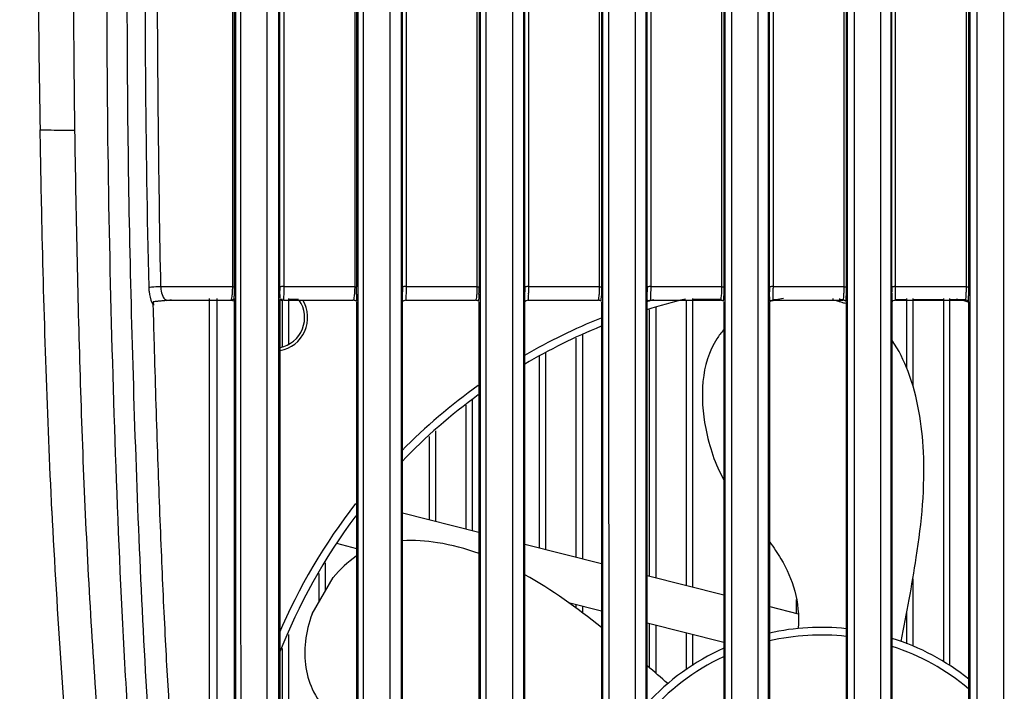
# Model space of a CAD drawing. Units: millimetres. Extents: x 23801 to 25830, y 2791 to 4356.
# Drawn here: x 24050 to 24115, y 3459 to 3503 of the extents above; entities that cross this region are included whole.
import ezdxf

# ---------------------------------------------------------------- set-up
doc = ezdxf.new("R2010")
doc.units = ezdxf.units.MM
doc.layers.add('粗实线', color=3, linetype='Continuous', lineweight=30)
doc.styles.get("Standard").update_dxf_attribs({"font": 'SimSun.ttf'})
doc.dimstyles.new('ISO-25', dxfattribs={"dimtxt": 15, "dimasz": 6, "dimexe": 0.5, "dimexo": 0, "dimgap": 2, "dimtad": 1, "dimdec": 1, "dimdsep": 46, "dimtxsty": 'Standard', "dimcen": 2.5, "dimadec": 0, "dimazin": 0, "dimtfac": 1, "dimtdec": 1, "dimtmove": 0, "dimatfit": 3, "dimfxl": 1, "dimarcsym": 0})

# ---------------------------------------------------------------- blocks, each defined once
blk = doc.blocks.new('*D8193')
at = {"layer": 'Defpoints', "color": 0, "transparency": 16777216}
for p in [(24344.943, 3928.426), (23948.656, 3464.121), (24344.943, 3462.953)]:
    blk.add_point(p, dxfattribs=at)
at = {"layer": '粗实线', "color": 0, "lineweight": -2, "transparency": 16777216}
for p, q in [((23948.656, 3464.121), (23948.656, 3928.926)), ((24344.943, 3462.953), (24344.943, 3928.926)), ((23954.656, 3928.426), (24338.943, 3928.426))]:
    blk.add_line(p, q, dxfattribs=at)
at = {"layer": '粗实线', "color": 0, "transparency": 16777216}
for points in [[(23954.656, 3929.426), (23954.656, 3927.426), (23948.656, 3928.426)], [(24338.943, 3929.426), (24338.943, 3927.426), (24344.943, 3928.426)]]:
    blk.add_solid(points, dxfattribs=at)
at = {"layer": '粗实线', "color": 0, "transparency": 16777216, "insert": (24146.8, 3939.926), "char_height": 15, "attachment_point": 5}
blk.add_mtext('396mm(15.59in)', dxfattribs=at)
blk = doc.blocks.new('*D8194')
at = {"layer": 'Defpoints', "color": 0, "transparency": 16777216}
for p in [(23823.33, 3899.484), (24065.385, 3899.484), (24025.796, 3201.425)]:
    blk.add_point(p, dxfattribs=at)
at = {"layer": '粗实线', "color": 0, "lineweight": -2, "transparency": 16777216}
for p, q in [((24065.385, 3899.484), (23822.83, 3899.484)), ((23823.33, 3207.425), (23823.33, 3893.484)), ((24025.796, 3201.425), (23822.83, 3201.425))]:
    blk.add_line(p, q, dxfattribs=at)
at = {"layer": '粗实线', "color": 0, "transparency": 16777216}
for points in [[(23822.33, 3893.484), (23824.33, 3893.484), (23823.33, 3899.484)], [(23822.33, 3207.425), (23824.33, 3207.425), (23823.33, 3201.425)]]:
    blk.add_solid(points, dxfattribs=at)
at = {"layer": '粗实线', "color": 0, "transparency": 16777216, "insert": (23811.83, 3550.454), "char_height": 15, "attachment_point": 5, "rotation": 90}
blk.add_mtext('698mm(27.48in)', dxfattribs=at)

msp = doc.modelspace()

# ---------------------------------------------------------------- linework, layer by layer
at = {"color": 7, "linetype": 'Continuous'}
for p, q in [((24083.727, 3485.195), (24083.727, 3518.4)), ((24064.475, 3518.224), (24064.475, 3485.176)), ((24064.579, 3485.176), (24064.579, 3518.224)), ((24096.57, 3485.172), (24096.57, 3485.791)), ((24096.989, 3485.172), (24096.989, 3485.73)), ((24099.382, 3485.643), (24099.382, 3485.172)), ((24064.579, 3484.407), (24064.579, 3485.176)), ((24064.916, 3484.407), (24064.916, 3485.176)), ((24067.38, 3484.846), (24067.38, 3485.176)), ((24067.38, 3484.43), (24067.38, 3484.846)), ((24067.741, 3485.197), (24072.349, 3485.196)), ((24072.577, 3484.303), (24072.577, 3485.175)), ((24072.931, 3484.244), (24072.931, 3485.175)), ((24075.381, 3485.174), (24075.381, 3484.303)), ((24075.734, 3485.195), (24080.341, 3485.195)), ((24080.574, 3484.874), (24080.574, 3485.174)), ((24080.574, 3484.305), (24080.574, 3484.874)), ((24080.95, 3484.815), (24080.95, 3485.174)), ((24080.95, 3484.244), (24080.95, 3484.815)), ((24083.382, 3485.173), (24083.382, 3484.306)), ((24083.727, 3485.195), (24088.333, 3485.194)), ((24088.572, 3485.173), (24088.572, 3485.308)), ((24088.572, 3484.307), (24088.572, 3485.173)), ((24088.97, 3484.243), (24088.97, 3485.173)), ((24091.382, 3485.172), (24091.382, 3484.307)), ((24091.719, 3485.194), (24096.325, 3485.194)), ((24096.57, 3484.308), (24096.57, 3485.172)), ((24096.99, 3484.243), (24096.989, 3485.172)), ((24099.382, 3485.172), (24099.382, 3484.308)), ((24099.712, 3485.194), (24104.318, 3485.193)), ((24104.569, 3484.308), (24104.569, 3485.171)), ((24105.007, 3484.242), (24105.007, 3485.171)), ((24107.382, 3485.17), (24107.382, 3484.308)), ((24107.703, 3484.947), (24107.705, 3485.193)), ((24107.705, 3485.193), (24112.311, 3485.193)), ((24112.568, 3484.308), (24112.568, 3485.17)), ((24113.027, 3484.241), (24113.027, 3485.17)), ((24059.184, 3484.205), (24059.189, 3483.986)), ((24060.078, 3484.294), (24060.343, 3484.353)), ((24060.078, 3484.294), (24060.132, 3484.3)), ((24060.13, 3484.3), (24061.29, 3484.3)), ((24062.828, 3484.425), (24062.828, 3434.029)), ((24063.328, 3484.425), (24063.328, 3431.684)), ((24064.472, 3484.407), (24064.467, 3484.426)), ((24064.476, 3484.367), (24064.467, 3484.426)), ((24064.472, 3484.407), (24064.472, 3484.3)), ((24064.579, 3484.3), (24064.579, 3484.407)), ((24064.579, 3484.138), (24064.579, 3484.3)), ((24064.916, 3484.3), (24064.916, 3484.407)), ((24064.916, 3484.081), (24064.916, 3484.3)), ((24067.38, 3484.246), (24067.38, 3484.43)), ((24067.472, 3484.246), (24067.472, 3484.36)), ((24067.628, 3484.359), (24067.522, 3484.359)), ((24067.628, 3481.254), (24067.628, 3484.299)), ((24067.695, 3484.303), (24072.245, 3484.303)), ((24068.028, 3484.425), (24068.028, 3481.432)), ((24068.671, 3484.358), (24068.028, 3484.359)), ((24068.028, 3484.303), (24068.706, 3484.303)), ((24072.472, 3484.199), (24072.472, 3416.278)), ((24072.577, 3484.199), (24072.577, 3484.303)), ((24075.381, 3484.303), (24075.381, 3415.534)), ((24075.476, 3484.215), (24075.472, 3484.199)), ((24075.472, 3415.534), (24075.472, 3484.199)), ((24075.694, 3484.304), (24080.246, 3484.305)), ((24080.472, 3484.199), (24080.472, 3413.32)), ((24080.574, 3484.199), (24080.574, 3484.305)), ((24083.382, 3484.306), (24083.382, 3484.199)), ((24083.382, 3484.199), (24083.382, 3482.908)), ((24083.476, 3484.216), (24083.472, 3484.199)), ((24083.472, 3412.824), (24083.472, 3484.199)), ((24083.694, 3484.306), (24088.246, 3484.307)), ((24088.472, 3484.199), (24088.472, 3411.224)), ((24088.571, 3411.32), (24088.572, 3484.199)), ((24088.572, 3484.199), (24088.572, 3484.307)), ((24091.382, 3484.307), (24091.382, 3483.352)), ((24091.476, 3484.216), (24091.472, 3484.199)), ((24091.472, 3410.988), (24091.472, 3484.199)), ((24091.694, 3484.307), (24096.247, 3484.308)), ((24094.028, 3465.673), (24094.028, 3484.308)), ((24094.428, 3484.425), (24094.428, 3465.571)), ((24096.246, 3484.343), (24094.428, 3484.343)), ((24096.472, 3484.199), (24096.472, 3409.89)), ((24096.57, 3409.995), (24096.57, 3484.308)), ((24099.382, 3484.308), (24099.381, 3409.776)), ((24099.476, 3484.216), (24099.472, 3484.199)), ((24099.472, 3409.776), (24099.472, 3484.199)), ((24100.028, 3484.342), (24099.694, 3484.342)), ((24099.694, 3484.308), (24104.248, 3484.308)), ((24103.628, 3484.308), (24103.628, 3484.425)), ((24104.247, 3484.341), (24104.027, 3484.341)), ((24104.028, 3484.425), (24104.028, 3484.188)), ((24104.472, 3484.198), (24104.472, 3409.12)), ((24104.57, 3409.121), (24104.569, 3484.308)), ((24107.382, 3484.308), (24107.382, 3484.116)), ((24107.476, 3484.216), (24107.472, 3484.197)), ((24107.472, 3408.973), (24107.472, 3484.197)), ((24108.427, 3484.34), (24107.694, 3484.34)), ((24108.428, 3479.835), (24108.428, 3484.425)), ((24110.828, 3484.339), (24108.827, 3484.339)), ((24108.828, 3484.425), (24108.828, 3478.688)), ((24110.828, 3484.425), (24110.828, 3460.685)), ((24111.525, 3484.339), (24111.227, 3484.339)), ((24111.228, 3484.425), (24111.228, 3460.445)), ((24112.247, 3484.338), (24111.525, 3484.339)), ((24112.472, 3484.197), (24112.462, 3484.241)), ((24112.472, 3484.197), (24112.472, 3408.41)), ((24112.568, 3484.197), (24112.568, 3484.308)), ((24112.568, 3483.282), (24112.568, 3484.197)), ((24113.027, 3483.22), (24113.027, 3484.241)), ((24091.628, 3466.287), (24091.628, 3483.679)), ((24092.028, 3483.821), (24092.028, 3466.185)), ((24107.382, 3484.116), (24107.381, 3408.974)), ((24083.382, 3482.908), (24083.381, 3412.824)), ((24091.382, 3483.352), (24091.381, 3410.988)), ((24112.569, 3408.526), (24112.568, 3483.282)), ((24086.828, 3467.514), (24086.828, 3481.833)), ((24087.228, 3482.04), (24087.228, 3467.412)), ((24084.428, 3468.128), (24084.428, 3480.651)), ((24084.828, 3480.877), (24084.828, 3468.025)), ((24080.028, 3477.809), (24080.028, 3469.252)), ((24079.628, 3469.355), (24079.628, 3477.453)), ((24077.228, 3469.968), (24077.228, 3475.39)), ((24077.628, 3475.764), (24077.628, 3469.866)), ((24075.472, 3470.417), (24080.472, 3469.139)), ((24071.157, 3468.424), (24072.472, 3468.088)), ((24083.472, 3468.372), (24088.472, 3467.094)), ((24070.428, 3467.154), (24070.428, 3465.306)), ((24069.56, 3463.804), (24070.936, 3466.187)), ((24070.028, 3464.613), (24070.028, 3466.452)), ((24091.472, 3466.327), (24096.472, 3465.048)), ((24108.828, 3466.106), (24108.828, 3461.707)), ((24086.33, 3464.545), (24088.472, 3463.997)), ((24086.828, 3464.183), (24086.828, 3464.417)), ((24087.228, 3464.315), (24087.228, 3463.887)), ((24099.472, 3464.281), (24101.339, 3463.804)), ((24101.228, 3463.832), (24101.228, 3464.743)), ((24108.428, 3461.851), (24108.428, 3463.915)), ((24091.472, 3463.23), (24096.472, 3461.952)), ((24091.628, 3460.279), (24091.628, 3463.19)), ((24092.028, 3463.088), (24092.028, 3459.934)), ((24068.028, 3462.466), (24068.028, 3432.346)), ((24094.028, 3460.168), (24094.028, 3462.577)), ((24094.428, 3462.474), (24094.428, 3460.439)), ((24067.628, 3433.2), (24067.628, 3461.545))]:
    msp.add_line(p, q, dxfattribs=at)
for points in [[(24061.29, 3484.3), (24063.444, 3484.301), (24064.244, 3484.301)], [(24064.266, 3484.3), (24064.364, 3484.289), (24064.472, 3484.275)], [(24107.694, 3484.308), (24108.917, 3484.308), (24112.248, 3484.309)]]:
    msp.add_lwpolyline(points, dxfattribs=at)
for centre, radius, start, end in [((24108.284, 3485.177), 40.819, 180.00076, 180.33525), ((24051.269, 3485.274), 16.472, 358.20515, 358.91671), ((24046.467, 3485.369), 21.274, 358.90302, 359.53544), ((24035.634, 3485.169), 36.841, 359.2612, 0.00947), ((24114.413, 3485.168), 38.948, 179.9908, 180.4618), ((24057.366, 3485.264), 18.368, 358.3163, 359.00115), ((24051.07, 3485.381), 24.665, 358.98589, 359.56888), ((24043.104, 3485.167), 37.372, 359.27451, 0.0097), ((24122.946, 3485.167), 39.481, 179.99124, 180.45375), ((24060.579, 3485.285), 23.147, 358.62237, 359.16199), ((24052.707, 3485.406), 31.02, 359.1499, 359.60947), ((24131.462, 3485.167), 39.996, 179.99177, 180.44694), ((24060.023, 3485.317), 31.695, 358.9382, 359.33036), ((24049.129, 3485.451), 42.591, 359.32196, 359.65512), ((24139.852, 3485.166), 40.386, 179.99214, 180.44176), ((24052.068, 3485.376), 47.644, 359.22447, 359.4844), ((24035.619, 3485.53), 64.094, 359.47905, 359.69967), ((24148.155, 3485.165), 40.689, 179.9924, 180.43763), ((24013.758, 3485.546), 93.947, 359.50294, 359.63437), ((24060.131, 3484.543), 0.243, 255.4983, 269.92092), ((24047.65, 3484.887), 16.823, 358.42928, 358.93318), ((24067.078, 3483.175), 2, 281.44605, 34.70898), ((24067.078, 3483.175), 2.2, 280.44604, 31.19538), ((24075.122, 3484.51), 5.346, 357.14966, 357.66406), ((24071.984, 3484.637), 8.486, 357.66893, 358.23117), ((24083.095, 3484.508), 5.372, 357.17497, 357.69414), ((24079.282, 3484.659), 9.189, 357.71119, 358.40811), ((24070.346, 3484.903), 18.128, 358.42355, 359.02948), ((24102.828, 3447.425), 38, 103.4866, 107.41947), ((24102.828, 3447.425), 38.5, 106.49307, 107.12951), ((24091.054, 3484.508), 5.414, 357.19658, 357.72685), ((24087.184, 3484.659), 9.287, 357.74172, 358.42457), ((24078.169, 3484.902), 18.305, 358.44116, 359.04206), ((24101.648, 3476.843), 7.686, 103.26825, 106.43699), ((24101.705, 3476.601), 7.935, 99.62208, 103.26698), ((24101.9, 3477.068), 7.458, 71.95808, 76.99549), ((24099.03, 3484.507), 5.438, 357.21002, 357.75104), ((24095.118, 3484.658), 9.353, 357.76401, 358.43559), ((24086.051, 3484.9), 18.423, 358.45321, 359.05091), ((24102.828, 3447.425), 38, 75.33032, 76.51949), ((24107.012, 3484.506), 5.457, 357.22119, 357.77335), ((24103.06, 3484.658), 9.412, 357.78442, 358.44529), ((24093.947, 3484.899), 18.527, 358.46392, 359.05886), ((24101.994, 3477.368), 7.143, 70.14005, 71.93545), ((24102.828, 3447.425), 38.5, 111.92739, 120.21909), ((24102.828, 3447.425), 38, 112.22373, 120.64438), ((24102.828, 3447.425), 38.5, 125.59246, 135.36642), ((24102.828, 3447.425), 38, 126.12814, 136.09779), ((24102.828, 3447.425), 38.5, 142.19429, 156.99181), ((24102.828, 3447.425), 38, 143.13519, 158.73018), ((24102.828, 3447.425), 15.5, 83.89146, 102.54548), ((24102.828, 3447.425), 15, 83.6739, 102.96866), ((24102.828, 3447.425), 15, 49.98671, 71.92057), ((24102.828, 3447.425), 15.5, 51.44165, 72.51812), ((24102.828, 3447.425), 15.5, 114.23208, 137.28953), ((24102.828, 3447.425), 15, 115.17224, 139.27316)]:
    msp.add_arc(centre, radius, start, end, dxfattribs=at)
for points, knots in [([(24053.691, 3612.425), (24053.691, 3604.778), (24053.702, 3588.907), (24053.795, 3561.368), (24053.916, 3535.447), (24053.921, 3512.317), (24053.972, 3500.856), (24054.039, 3495.425)], [0, 0, 0, 0, 0.196083, 0.406936, 0.706132, 0.860717, 1, 1, 1, 1]), ([(24051.635, 3539.916), (24051.589, 3532.294), (24051.548, 3517.471), (24051.661, 3502.649), (24051.783, 3495.45)], [0, 0, 0, 0, 0.514259, 1, 1, 1, 1]), ([(24067.464, 3485.176), (24067.464, 3487.938), (24067.464, 3498.995), (24067.464, 3510.052), (24067.465, 3518.348)], [0, 0, 0, 0, 0.249733, 1, 1, 1, 1]), ([(24067.741, 3485.197), (24067.741, 3487.958), (24067.741, 3499.013), (24067.742, 3510.069), (24067.743, 3518.363)], [0, 0, 0, 0, 0.249733, 1, 1, 1, 1]), ([(24072.353, 3518.376), (24072.352, 3515.608), (24072.349, 3504.548), (24072.349, 3493.488), (24072.349, 3485.196)], [0, 0, 0, 0, 0.25024, 1, 1, 1, 1]), ([(24072.478, 3518.359), (24072.477, 3515.591), (24072.475, 3504.53), (24072.476, 3493.468), (24072.476, 3485.175)], [0, 0, 0, 0, 0.25024, 1, 1, 1, 1]), ([(24075.465, 3485.174), (24075.465, 3487.937), (24075.465, 3499.001), (24075.465, 3510.065), (24075.464, 3518.366)], [0, 0, 0, 0, 0.249747, 1, 1, 1, 1]), ([(24075.734, 3485.195), (24075.735, 3487.958), (24075.735, 3499.021), (24075.735, 3510.083), (24075.735, 3518.383)], [0, 0, 0, 0, 0.249748, 1, 1, 1, 1]), ([(24080.344, 3518.393), (24080.344, 3515.624), (24080.341, 3504.558), (24080.341, 3493.492), (24080.341, 3485.195)], [0, 0, 0, 0, 0.250221, 1, 1, 1, 1]), ([(24080.478, 3518.376), (24080.477, 3515.607), (24080.476, 3504.539), (24080.476, 3493.472), (24080.476, 3485.174)], [0, 0, 0, 0, 0.250221, 1, 1, 1, 1]), ([(24083.465, 3485.173), (24083.465, 3487.938), (24083.465, 3499.008), (24083.465, 3510.078), (24083.464, 3518.383)], [0, 0, 0, 0, 0.249764, 1, 1, 1, 1]), ([(24088.332, 3518.409), (24088.333, 3515.639), (24088.333, 3504.568), (24088.333, 3493.496), (24088.333, 3485.194)], [0, 0, 0, 0, 0.250201, 1, 1, 1, 1]), ([(24088.474, 3518.391), (24088.475, 3515.621), (24088.476, 3504.548), (24088.476, 3493.475), (24088.476, 3485.173)], [0, 0, 0, 0, 0.250202, 1, 1, 1, 1]), ([(24091.465, 3485.172), (24091.465, 3487.939), (24091.465, 3499.014), (24091.466, 3510.089), (24091.467, 3518.398)], [0, 0, 0, 0, 0.249783, 1, 1, 1, 1]), ([(24091.719, 3485.194), (24091.719, 3487.96), (24091.719, 3499.034), (24091.719, 3510.108), (24091.721, 3518.416)], [0, 0, 0, 0, 0.249783, 1, 1, 1, 1]), ([(24096.324, 3518.424), (24096.325, 3515.652), (24096.325, 3504.576), (24096.325, 3493.5), (24096.325, 3485.194)], [0, 0, 0, 0, 0.250179, 1, 1, 1, 1]), ([(24096.474, 3518.405), (24096.475, 3515.634), (24096.476, 3504.556), (24096.476, 3493.478), (24096.476, 3485.172)], [0, 0, 0, 0, 0.250179, 1, 1, 1, 1]), ([(24099.466, 3485.172), (24099.466, 3487.939), (24099.466, 3499.018), (24099.466, 3510.097), (24099.467, 3518.408)], [0, 0, 0, 0, 0.249801, 1, 1, 1, 1]), ([(24099.712, 3485.194), (24099.712, 3487.961), (24099.712, 3499.039), (24099.712, 3510.117), (24099.714, 3518.427)], [0, 0, 0, 0, 0.249801, 1, 1, 1, 1]), ([(24104.318, 3518.434), (24104.318, 3515.662), (24104.319, 3504.582), (24104.318, 3493.502), (24104.318, 3485.193)], [0, 0, 0, 0, 0.25016, 1, 1, 1, 1]), ([(24104.475, 3518.415), (24104.475, 3515.643), (24104.476, 3504.561), (24104.476, 3493.48), (24104.476, 3485.171)], [0, 0, 0, 0, 0.25016, 1, 1, 1, 1]), ([(24107.466, 3485.17), (24107.466, 3487.939), (24107.466, 3499.022), (24107.466, 3510.105), (24107.467, 3518.419)], [0, 0, 0, 0, 0.249815, 1, 1, 1, 1]), ([(24107.705, 3485.193), (24107.705, 3487.961), (24107.705, 3499.043), (24107.705, 3510.125), (24107.707, 3518.439)], [0, 0, 0, 0, 0.249815, 1, 1, 1, 1]), ([(24112.31, 3518.443), (24112.31, 3515.67), (24112.311, 3504.587), (24112.311, 3493.504), (24112.311, 3485.193)], [0, 0, 0, 0, 0.250143, 1, 1, 1, 1]), ([(24112.475, 3518.423), (24112.475, 3515.65), (24112.476, 3504.566), (24112.476, 3493.482), (24112.476, 3485.17)], [0, 0, 0, 0, 0.250143, 1, 1, 1, 1]), ([(24064.356, 3518.224), (24064.356, 3515.469), (24064.355, 3504.46), (24064.355, 3493.45), (24064.354, 3485.197)], [0, 0, 0, 0, 0.250259, 1, 1, 1, 1]), ([(24064.916, 3485.176), (24064.916, 3487.924), (24064.914, 3498.925), (24064.913, 3509.927), (24064.912, 3518.181)], [0, 0, 0, 0, 0.249733, 1, 1, 1, 1]), ([(24066.649, 3422.281), (24066.628, 3438.236), (24066.621, 3470.202), (24066.619, 3502.168), (24066.617, 3518.178)], [0, 0, 0, 0, 0.499153, 1, 1, 1, 1]), ([(24067.38, 3485.176), (24067.38, 3487.927), (24067.38, 3498.942), (24067.38, 3509.957), (24067.381, 3518.221)], [0, 0, 0, 0, 0.249736, 1, 1, 1, 1]), ([(24072.577, 3485.175), (24072.577, 3487.925), (24072.577, 3498.939), (24072.577, 3509.953), (24072.579, 3518.216)], [0, 0, 0, 0, 0.249748, 1, 1, 1, 1]), ([(24072.931, 3485.175), (24072.931, 3487.921), (24072.93, 3498.92), (24072.929, 3509.919), (24072.929, 3518.171)], [0, 0, 0, 0, 0.249749, 1, 1, 1, 1]), ([(24074.635, 3518.169), (24074.64, 3501.011), (24074.64, 3466.774), (24074.645, 3432.536), (24074.671, 3415.457)], [0, 0, 0, 0, 0.501137, 1, 1, 1, 1]), ([(24075.38, 3518.215), (24075.38, 3515.459), (24075.381, 3504.445), (24075.381, 3493.431), (24075.381, 3485.174)], [0, 0, 0, 0, 0.250231, 1, 1, 1, 1]), ([(24080.574, 3485.174), (24080.574, 3487.924), (24080.574, 3498.936), (24080.575, 3509.948), (24080.576, 3518.21)], [0, 0, 0, 0, 0.249764, 1, 1, 1, 1]), ([(24080.95, 3485.174), (24080.95, 3487.92), (24080.949, 3498.916), (24080.948, 3509.913), (24080.948, 3518.163)], [0, 0, 0, 0, 0.249765, 1, 1, 1, 1]), ([(24082.659, 3518.161), (24082.661, 3509.34), (24082.665, 3474.198), (24082.658, 3439.056), (24082.687, 3412.735)], [0, 0, 0, 0, 0.251015, 1, 1, 1, 1]), ([(24083.381, 3518.209), (24083.381, 3515.453), (24083.382, 3504.442), (24083.382, 3493.43), (24083.382, 3485.173)], [0, 0, 0, 0, 0.250211, 1, 1, 1, 1]), ([(24088.572, 3485.308), (24088.572, 3488.047), (24088.572, 3499.012), (24088.572, 3509.978), (24088.571, 3518.204)], [0, 0, 0, 0, 0.249782, 1, 1, 1, 1]), ([(24088.97, 3485.173), (24088.97, 3487.919), (24088.97, 3498.913), (24088.969, 3509.907), (24088.966, 3518.155)], [0, 0, 0, 0, 0.249781, 1, 1, 1, 1]), ([(24090.685, 3518.153), (24090.685, 3509.173), (24090.687, 3473.419), (24090.68, 3437.665), (24090.704, 3410.89)], [0, 0, 0, 0, 0.251151, 1, 1, 1, 1]), ([(24091.384, 3518.203), (24091.383, 3515.448), (24091.382, 3504.438), (24091.382, 3493.428), (24091.382, 3485.172)], [0, 0, 0, 0, 0.250189, 1, 1, 1, 1]), ([(24096.57, 3485.791), (24096.57, 3488.49), (24096.57, 3499.293), (24096.57, 3510.096), (24096.569, 3518.201)], [0, 0, 0, 0, 0.249805, 1, 1, 1, 1]), ([(24096.989, 3485.73), (24096.989, 3488.43), (24096.989, 3499.236), (24096.988, 3510.043), (24096.986, 3518.149)], [0, 0, 0, 0, 0.249805, 1, 1, 1, 1]), ([(24098.705, 3518.149), (24098.705, 3509.064), (24098.707, 3472.904), (24098.702, 3436.745), (24098.721, 3409.671)], [0, 0, 0, 0, 0.251259, 1, 1, 1, 1]), ([(24099.384, 3518.2), (24099.384, 3515.485), (24099.382, 3504.633), (24099.382, 3493.78), (24099.382, 3485.643)], [0, 0, 0, 0, 0.250164, 1, 1, 1, 1]), ([(24104.569, 3485.171), (24104.569, 3487.921), (24104.569, 3498.93), (24104.569, 3509.939), (24104.568, 3518.197)], [0, 0, 0, 0, 0.249815, 1, 1, 1, 1]), ([(24105.007, 3485.171), (24105.007, 3487.916), (24105.007, 3498.908), (24105.006, 3509.899), (24105.004, 3518.145)], [0, 0, 0, 0, 0.249815, 1, 1, 1, 1]), ([(24106.725, 3518.144), (24106.724, 3508.988), (24106.726, 3472.561), (24106.723, 3436.134), (24106.738, 3408.863)], [0, 0, 0, 0, 0.251351, 1, 1, 1, 1]), ([(24107.384, 3518.197), (24107.384, 3515.443), (24107.382, 3504.434), (24107.382, 3493.425), (24107.382, 3485.17)], [0, 0, 0, 0, 0.25015, 1, 1, 1, 1]), ([(24112.568, 3485.17), (24112.568, 3487.92), (24112.568, 3498.929), (24112.567, 3509.937), (24112.566, 3518.195)], [0, 0, 0, 0, 0.249827, 1, 1, 1, 1]), ([(24113.027, 3485.17), (24113.027, 3487.916), (24113.026, 3498.906), (24113.025, 3509.897), (24113.023, 3518.142)], [0, 0, 0, 0, 0.249828, 1, 1, 1, 1]), ([(24114.746, 3518.141), (24114.746, 3508.936), (24114.747, 3472.325), (24114.746, 3435.714), (24114.756, 3408.309)], [0, 0, 0, 0, 0.251423, 1, 1, 1, 1]), ([(24075.011, 3412.147), (24073.966, 3412.549), (24071.889, 3413.399), (24069.422, 3414.776), (24067.66, 3416.196), (24066.092, 3417.853), (24064.513, 3420.256), (24063.102, 3423.395), (24061.991, 3426.654), (24061.05, 3429.965), (24060.02, 3434.435), (24059.096, 3440.091), (24058.341, 3446.915), (24057.752, 3453.747), (24057.166, 3462.86), (24056.698, 3474.262), (24056.3, 3487.951), (24056.131, 3501.653), (24056.168, 3510.791), (24056.138, 3515.361)], [0, 0, 0, 0, 0.030672, 0.061432, 0.076913, 0.092473, 0.12372, 0.155094, 0.186506, 0.217922, 0.249327, 0.31207, 0.374729, 0.437313, 0.499829, 0.62478, 0.749783, 0.874845, 1, 1, 1, 1]), ([(24062.34, 3430.272), (24061.457, 3433.73), (24060.546, 3439.019), (24059.754, 3446.104), (24059.105, 3453.194), (24058.533, 3462.067), (24058.087, 3472.723), (24057.751, 3483.384), (24057.527, 3494.051), (24057.471, 3504.726), (24057.485, 3511.844), (24057.462, 3515.404)], [0, 0, 0, 0, 0.125333, 0.187925, 0.250459, 0.375369, 0.500194, 0.625062, 0.749984, 0.874947, 1, 1, 1, 1]), ([(24058.644, 3513.086), (24058.655, 3508.428), (24058.621, 3499.116), (24058.776, 3489.805), (24058.887, 3485.152)], [0, 0, 0, 0, 0.50015, 1, 1, 1, 1]), ([(24059.421, 3513.111), (24059.422, 3510.579), (24059.431, 3501.274), (24059.52, 3491.969), (24059.659, 3485.198)], [0, 0, 0, 0, 0.272089, 1, 1, 1, 1]), ([(24051.77, 3495.45), (24051.806, 3493.312), (24051.968, 3485.009), (24052.239, 3476.707), (24052.541, 3470.547)], [0, 0, 0, 0, 0.257428, 1, 1, 1, 1]), ([(24051.784, 3495.433), (24052.025, 3495.432), (24052.778, 3495.43), (24053.531, 3495.426), (24054.042, 3495.425)], [0, 0, 0, 0, 0.32079, 1, 1, 1, 1]), ([(24054.042, 3495.425), (24054.125, 3490.063), (24054.287, 3482.022), (24054.672, 3471.306), (24055.089, 3463.274), (24055.64, 3455.246), (24056.516, 3444.539), (24057.522, 3436.517), (24058.607, 3431.248)], [0, 0, 0, 0, 0.249768, 0.374611, 0.499468, 0.624388, 0.749427, 1, 1, 1, 1]), ([(24058.887, 3485.152), (24059, 3485.176), (24059.265, 3485.194), (24059.529, 3485.201), (24059.678, 3485.197)], [0, 0, 0, 0, 0.435785, 1, 1, 1, 1]), ([(24058.887, 3485.152), (24058.89, 3485.058), (24058.912, 3484.716), (24058.99, 3484.372), (24059.098, 3484.147)], [0, 0, 0, 0, 0.273143, 1, 1, 1, 1]), ([(24059.678, 3485.197), (24059.679, 3485.138), (24059.691, 3484.923), (24059.739, 3484.706), (24059.809, 3484.565)], [0, 0, 0, 0, 0.273477, 1, 1, 1, 1]), ([(24059.678, 3485.197), (24060.064, 3485.197), (24061.623, 3485.196), (24063.182, 3485.196), (24064.354, 3485.197)], [0, 0, 0, 0, 0.247792, 1, 1, 1, 1]), ([(24064.354, 3485.197), (24064.353, 3485.073), (24064.347, 3484.858), (24064.324, 3484.564), (24064.297, 3484.413), (24064.268, 3484.301), (24064.244, 3484.301)], [0, 0, 0, 0, 0.406044, 0.723612, 0.922176, 1, 1, 1, 1]), ([(24064.354, 3485.197), (24064.383, 3485.195), (24064.415, 3485.187), (24064.473, 3485.188), (24064.475, 3485.176)], [0, 0, 0, 0, 0.704615, 1, 1, 1, 1]), ([(24064.475, 3485.176), (24064.475, 3485.122), (24064.475, 3484.921), (24064.473, 3484.72), (24064.47, 3484.574)], [0, 0, 0, 0, 0.271442, 1, 1, 1, 1]), ([(24067.741, 3485.197), (24067.709, 3485.198), (24067.649, 3485.199), (24067.561, 3485.198), (24067.509, 3485.188), (24067.467, 3485.185), (24067.464, 3485.176)], [0, 0, 0, 0, 0.339157, 0.664638, 0.900984, 1, 1, 1, 1]), ([(24067.472, 3484.43), (24067.471, 3484.468), (24067.468, 3484.637), (24067.466, 3484.806), (24067.465, 3484.938)], [0, 0, 0, 0, 0.222855, 1, 1, 1, 1]), ([(24072.349, 3485.196), (24072.348, 3485.08), (24072.342, 3484.873), (24072.325, 3484.597), (24072.294, 3484.424), (24072.277, 3484.323), (24072.254, 3484.306)], [0, 0, 0, 0, 0.385289, 0.696483, 0.903915, 1, 1, 1, 1]), ([(24072.349, 3485.196), (24072.379, 3485.194), (24072.413, 3485.186), (24072.473, 3485.187), (24072.476, 3485.175)], [0, 0, 0, 0, 0.703845, 1, 1, 1, 1]), ([(24075.734, 3485.195), (24075.703, 3485.197), (24075.644, 3485.197), (24075.558, 3485.195), (24075.507, 3485.185), (24075.467, 3485.183), (24075.465, 3485.174)], [0, 0, 0, 0, 0.342593, 0.667344, 0.901694, 1, 1, 1, 1]), ([(24075.48, 3484.231), (24075.478, 3484.268), (24075.47, 3484.476), (24075.467, 3484.683), (24075.466, 3484.854)], [0, 0, 0, 0, 0.179535, 1, 1, 1, 1]), ([(24080.341, 3485.195), (24080.34, 3485.081), (24080.334, 3484.875), (24080.32, 3484.601), (24080.29, 3484.428), (24080.276, 3484.326), (24080.254, 3484.309)], [0, 0, 0, 0, 0.382617, 0.694297, 0.903691, 1, 1, 1, 1]), ([(24080.341, 3485.195), (24080.373, 3485.194), (24080.409, 3485.185), (24080.473, 3485.187), (24080.476, 3485.174)], [0, 0, 0, 0, 0.702759, 1, 1, 1, 1]), ([(24083.727, 3485.195), (24083.696, 3485.196), (24083.638, 3485.196), (24083.555, 3485.194), (24083.506, 3485.185), (24083.467, 3485.182), (24083.465, 3485.173)], [0, 0, 0, 0, 0.346441, 0.670336, 0.902456, 1, 1, 1, 1]), ([(24083.48, 3484.232), (24083.478, 3484.27), (24083.47, 3484.477), (24083.468, 3484.685), (24083.466, 3484.855)], [0, 0, 0, 0, 0.180097, 1, 1, 1, 1]), ([(24088.333, 3485.194), (24088.332, 3485.081), (24088.327, 3484.875), (24088.315, 3484.6), (24088.286, 3484.429), (24088.275, 3484.326), (24088.253, 3484.309)], [0, 0, 0, 0, 0.382723, 0.695927, 0.906265, 1, 1, 1, 1]), ([(24088.333, 3485.194), (24088.367, 3485.193), (24088.404, 3485.184), (24088.473, 3485.187), (24088.476, 3485.173)], [0, 0, 0, 0, 0.701696, 1, 1, 1, 1]), ([(24088.476, 3485.173), (24088.476, 3485.121), (24088.476, 3484.929), (24088.474, 3484.736), (24088.472, 3484.595)], [0, 0, 0, 0, 0.268661, 1, 1, 1, 1]), ([(24091.719, 3485.194), (24091.689, 3485.195), (24091.632, 3485.195), (24091.552, 3485.193), (24091.504, 3485.184), (24091.467, 3485.18), (24091.465, 3485.172)], [0, 0, 0, 0, 0.350251, 0.673309, 0.903244, 1, 1, 1, 1]), ([(24091.48, 3484.233), (24091.478, 3484.27), (24091.47, 3484.478), (24091.468, 3484.685), (24091.467, 3484.855)], [0, 0, 0, 0, 0.180713, 1, 1, 1, 1]), ([(24096.325, 3485.194), (24096.325, 3485.081), (24096.319, 3484.877), (24096.31, 3484.603), (24096.281, 3484.431), (24096.274, 3484.328), (24096.253, 3484.31)], [0, 0, 0, 0, 0.380526, 0.694023, 0.906012, 1, 1, 1, 1]), ([(24096.325, 3485.194), (24096.361, 3485.193), (24096.411, 3485.191), (24096.456, 3485.182), (24096.475, 3485.177), (24096.476, 3485.172)], [0, 0, 0, 0, 0.697866, 0.90775, 1, 1, 1, 1]), ([(24096.476, 3485.172), (24096.476, 3485.121), (24096.476, 3484.929), (24096.474, 3484.736), (24096.472, 3484.596)], [0, 0, 0, 0, 0.268297, 1, 1, 1, 1]), ([(24099.712, 3485.194), (24099.682, 3485.195), (24099.627, 3485.195), (24099.549, 3485.192), (24099.503, 3485.183), (24099.467, 3485.18), (24099.466, 3485.172)], [0, 0, 0, 0, 0.353522, 0.675854, 0.903921, 1, 1, 1, 1]), ([(24099.48, 3484.234), (24099.478, 3484.272), (24099.471, 3484.479), (24099.468, 3484.686), (24099.467, 3484.855)], [0, 0, 0, 0, 0.181235, 1, 1, 1, 1]), ([(24104.318, 3485.193), (24104.318, 3485.081), (24104.313, 3484.878), (24104.305, 3484.605), (24104.278, 3484.432), (24104.273, 3484.329), (24104.253, 3484.31)], [0, 0, 0, 0, 0.378989, 0.692718, 0.905916, 1, 1, 1, 1]), ([(24104.318, 3485.193), (24104.356, 3485.192), (24104.408, 3485.191), (24104.455, 3485.181), (24104.475, 3485.176), (24104.476, 3485.171)], [0, 0, 0, 0, 0.696831, 0.907767, 1, 1, 1, 1]), ([(24104.476, 3485.171), (24104.476, 3485.12), (24104.476, 3484.928), (24104.474, 3484.736), (24104.472, 3484.595)], [0, 0, 0, 0, 0.268041, 1, 1, 1, 1]), ([(24107.705, 3485.193), (24107.676, 3485.194), (24107.622, 3485.193), (24107.546, 3485.19), (24107.502, 3485.182), (24107.468, 3485.178), (24107.466, 3485.17)], [0, 0, 0, 0, 0.356526, 0.678157, 0.904497, 1, 1, 1, 1]), ([(24107.48, 3484.234), (24107.479, 3484.272), (24107.471, 3484.478), (24107.468, 3484.685), (24107.467, 3484.854)], [0, 0, 0, 0, 0.18166, 1, 1, 1, 1]), ([(24112.311, 3485.193), (24112.31, 3485.082), (24112.306, 3484.88), (24112.299, 3484.61), (24112.275, 3484.434), (24112.272, 3484.333), (24112.253, 3484.311)], [0, 0, 0, 0, 0.375381, 0.688263, 0.903293, 1, 1, 1, 1]), ([(24112.311, 3485.193), (24112.35, 3485.192), (24112.404, 3485.19), (24112.454, 3485.18), (24112.475, 3485.175), (24112.476, 3485.17)], [0, 0, 0, 0, 0.695564, 0.907705, 1, 1, 1, 1]), ([(24112.476, 3485.17), (24112.476, 3485.119), (24112.476, 3484.927), (24112.474, 3484.735), (24112.472, 3484.595)], [0, 0, 0, 0, 0.267817, 1, 1, 1, 1]), ([(24059.51, 3484.237), (24059.481, 3484.234), (24059.372, 3484.222), (24059.263, 3484.209), (24059.184, 3484.196)], [0, 0, 0, 0, 0.2727, 1, 1, 1, 1]), ([(24060.078, 3484.294), (24060.062, 3484.291), (24059.979, 3484.279), (24059.896, 3484.272), (24059.829, 3484.267)], [0, 0, 0, 0, 0.198688, 1, 1, 1, 1]), ([(24059.878, 3484.45), (24059.892, 3484.432), (24059.943, 3484.371), (24060.014, 3484.322), (24060.07, 3484.308)], [0, 0, 0, 0, 0.282004, 1, 1, 1, 1]), ([(24064.472, 3484.3), (24064.472, 3479.755), (24064.472, 3461.595), (24064.473, 3443.435), (24064.486, 3429.82)], [0, 0, 0, 0, 0.250269, 1, 1, 1, 1]), ([(24067.381, 3422.347), (24067.381, 3427.504), (24067.38, 3448.136), (24067.38, 3468.769), (24067.38, 3484.246)], [0, 0, 0, 0, 0.249904, 1, 1, 1, 1]), ([(24067.473, 3422.348), (24067.473, 3427.505), (24067.471, 3448.138), (24067.472, 3468.77), (24067.472, 3484.246)], [0, 0, 0, 0, 0.249929, 1, 1, 1, 1]), ([(24067.474, 3484.397), (24067.473, 3484.38), (24067.521, 3484.314), (24067.602, 3484.289), (24067.657, 3484.299)], [0, 0, 0, 0, 0.231286, 1, 1, 1, 1]), ([(24067.695, 3484.303), (24067.705, 3484.303), (24067.704, 3484.363), (24067.721, 3484.431), (24067.725, 3484.584), (24067.731, 3484.693), (24067.733, 3484.758)], [0, 0, 0, 0, 0.068104, 0.260401, 0.574459, 1, 1, 1, 1]), ([(24072.461, 3484.244), (24072.458, 3484.254), (24072.424, 3484.266), (24072.353, 3484.288), (24072.282, 3484.3), (24072.233, 3484.309)], [0, 0, 0, 0, 0.134291, 0.374459, 1, 1, 1, 1]), ([(24072.254, 3484.306), (24072.252, 3484.305), (24072.25, 3484.304), (24072.246, 3484.303), (24072.245, 3484.303)], [0, 0, 0, 0, 0.528685, 1, 1, 1, 1]), ([(24072.466, 3484.375), (24072.465, 3484.362), (24072.464, 3484.319), (24072.462, 3484.275), (24072.461, 3484.244)], [0, 0, 0, 0, 0.279123, 1, 1, 1, 1]), ([(24072.473, 3484.694), (24072.472, 3484.664), (24072.47, 3484.557), (24072.468, 3484.451), (24072.466, 3484.375)], [0, 0, 0, 0, 0.280282, 1, 1, 1, 1]), ([(24072.574, 3416.278), (24072.575, 3421.931), (24072.577, 3444.571), (24072.577, 3467.212), (24072.577, 3484.199)], [0, 0, 0, 0, 0.24967, 1, 1, 1, 1]), ([(24072.959, 3416.203), (24072.952, 3421.866), (24072.933, 3444.546), (24072.932, 3467.226), (24072.931, 3484.244)], [0, 0, 0, 0, 0.249676, 1, 1, 1, 1]), ([(24075.69, 3484.31), (24075.644, 3484.298), (24075.579, 3484.281), (24075.512, 3484.255), (24075.483, 3484.24), (24075.48, 3484.231)], [0, 0, 0, 0, 0.630267, 0.866319, 1, 1, 1, 1]), ([(24075.694, 3484.304), (24075.704, 3484.304), (24075.701, 3484.36), (24075.717, 3484.422), (24075.719, 3484.564), (24075.724, 3484.665), (24075.726, 3484.725)], [0, 0, 0, 0, 0.067639, 0.260394, 0.574742, 1, 1, 1, 1]), ([(24080.461, 3484.244), (24080.458, 3484.254), (24080.425, 3484.267), (24080.354, 3484.289), (24080.283, 3484.302), (24080.235, 3484.312)], [0, 0, 0, 0, 0.134806, 0.374613, 1, 1, 1, 1]), ([(24080.254, 3484.309), (24080.252, 3484.308), (24080.25, 3484.306), (24080.247, 3484.305), (24080.246, 3484.305)], [0, 0, 0, 0, 0.532407, 1, 1, 1, 1]), ([(24080.473, 3484.694), (24080.472, 3484.664), (24080.471, 3484.558), (24080.468, 3484.452), (24080.466, 3484.375)], [0, 0, 0, 0, 0.279874, 1, 1, 1, 1]), ([(24080.573, 3413.32), (24080.573, 3419.21), (24080.575, 3442.837), (24080.574, 3466.463), (24080.574, 3484.199)], [0, 0, 0, 0, 0.249317, 1, 1, 1, 1]), ([(24080.974, 3413.233), (24080.968, 3419.135), (24080.952, 3442.805), (24080.951, 3466.475), (24080.95, 3484.244)], [0, 0, 0, 0, 0.249322, 1, 1, 1, 1]), ([(24083.691, 3484.313), (24083.645, 3484.3), (24083.579, 3484.283), (24083.512, 3484.257), (24083.483, 3484.242), (24083.48, 3484.232)], [0, 0, 0, 0, 0.629543, 0.865655, 1, 1, 1, 1]), ([(24083.694, 3484.306), (24083.704, 3484.306), (24083.697, 3484.364), (24083.714, 3484.425), (24083.713, 3484.568), (24083.718, 3484.668), (24083.72, 3484.728)], [0, 0, 0, 0, 0.067138, 0.261001, 0.576124, 1, 1, 1, 1]), ([(24088.461, 3484.243), (24088.459, 3484.254), (24088.425, 3484.267), (24088.355, 3484.29), (24088.285, 3484.303), (24088.236, 3484.313)], [0, 0, 0, 0, 0.13518, 0.374613, 1, 1, 1, 1]), ([(24088.253, 3484.309), (24088.252, 3484.308), (24088.25, 3484.307), (24088.247, 3484.307), (24088.246, 3484.307)], [0, 0, 0, 0, 0.528577, 1, 1, 1, 1]), ([(24088.99, 3411.224), (24088.985, 3417.284), (24088.97, 3441.624), (24088.971, 3465.964), (24088.97, 3484.243)], [0, 0, 0, 0, 0.248986, 1, 1, 1, 1]), ([(24091.692, 3484.314), (24091.645, 3484.301), (24091.579, 3484.284), (24091.512, 3484.258), (24091.483, 3484.243), (24091.48, 3484.233)], [0, 0, 0, 0, 0.629012, 0.86523, 1, 1, 1, 1]), ([(24091.694, 3484.307), (24091.697, 3484.307), (24091.697, 3484.321), (24091.701, 3484.338), (24091.702, 3484.375), (24091.706, 3484.445), (24091.71, 3484.566), (24091.712, 3484.67), (24091.713, 3484.73)], [0, 0, 0, 0, 0.017539, 0.0671, 0.148784, 0.261901, 0.577551, 1, 1, 1, 1]), ([(24096.462, 3484.243), (24096.459, 3484.254), (24096.426, 3484.267), (24096.356, 3484.29), (24096.286, 3484.304), (24096.237, 3484.315)], [0, 0, 0, 0, 0.135375, 0.374456, 1, 1, 1, 1]), ([(24096.253, 3484.31), (24096.252, 3484.31), (24096.25, 3484.308), (24096.248, 3484.308), (24096.247, 3484.308)], [0, 0, 0, 0, 0.53403, 1, 1, 1, 1]), ([(24097.006, 3409.891), (24097.002, 3416.054), (24096.989, 3440.838), (24096.99, 3465.622), (24096.99, 3484.243)], [0, 0, 0, 0, 0.248689, 1, 1, 1, 1]), ([(24099.693, 3484.315), (24099.646, 3484.303), (24099.58, 3484.286), (24099.513, 3484.259), (24099.483, 3484.244), (24099.48, 3484.234)], [0, 0, 0, 0, 0.628603, 0.864942, 1, 1, 1, 1]), ([(24099.694, 3484.308), (24099.697, 3484.308), (24099.695, 3484.323), (24099.699, 3484.339), (24099.699, 3484.376), (24099.703, 3484.447), (24099.705, 3484.568), (24099.707, 3484.672), (24099.707, 3484.731)], [0, 0, 0, 0, 0.017062, 0.066755, 0.148803, 0.262361, 0.578517, 1, 1, 1, 1]), ([(24104.462, 3484.242), (24104.459, 3484.253), (24104.427, 3484.267), (24104.357, 3484.29), (24104.287, 3484.304), (24104.239, 3484.315)], [0, 0, 0, 0, 0.135573, 0.374359, 1, 1, 1, 1]), ([(24104.253, 3484.31), (24104.252, 3484.31), (24104.25, 3484.309), (24104.248, 3484.308), (24104.248, 3484.308)], [0, 0, 0, 0, 0.539659, 1, 1, 1, 1]), ([(24105.022, 3409.01), (24105.019, 3415.241), (24105.008, 3440.318), (24105.008, 3465.395), (24105.007, 3484.242)], [0, 0, 0, 0, 0.248439, 1, 1, 1, 1]), ([(24107.693, 3484.315), (24107.647, 3484.303), (24107.58, 3484.286), (24107.513, 3484.259), (24107.483, 3484.244), (24107.48, 3484.234)], [0, 0, 0, 0, 0.628194, 0.864662, 1, 1, 1, 1]), ([(24107.694, 3484.308), (24107.697, 3484.308), (24107.693, 3484.323), (24107.698, 3484.339), (24107.696, 3484.376), (24107.699, 3484.447), (24107.7, 3484.568), (24107.701, 3484.672), (24107.702, 3484.731)], [0, 0, 0, 0, 0.016793, 0.066621, 0.148963, 0.262862, 0.579362, 1, 1, 1, 1]), ([(24112.462, 3484.241), (24112.46, 3484.252), (24112.427, 3484.266), (24112.357, 3484.29), (24112.288, 3484.305), (24112.24, 3484.315)], [0, 0, 0, 0, 0.135775, 0.37426, 1, 1, 1, 1]), ([(24112.253, 3484.311), (24112.252, 3484.311), (24112.251, 3484.309), (24112.249, 3484.309), (24112.248, 3484.309)], [0, 0, 0, 0, 0.558707, 1, 1, 1, 1]), ([(24063.727, 3429.986), (24063.502, 3430.864), (24063.027, 3432.887), (24062.402, 3436.151), (24061.846, 3439.825), (24061.384, 3443.704), (24060.978, 3447.802), (24060.607, 3452.195), (24060.272, 3456.99), (24059.969, 3462.277), (24059.7, 3468.124), (24059.462, 3474.577), (24059.294, 3479.932), (24059.209, 3483.14), (24059.188, 3483.986)], [0, 0, 0, 0, 0.050112, 0.114818, 0.183611, 0.255474, 0.330676, 0.411203, 0.49912, 0.596332, 0.703896, 0.822622, 0.953251, 1, 1, 1, 1]), ([(24064.59, 3429.803), (24064.587, 3434.329), (24064.576, 3452.441), (24064.579, 3470.552), (24064.579, 3484.138)], [0, 0, 0, 0, 0.249908, 1, 1, 1, 1]), ([(24064.946, 3429.737), (24064.938, 3434.264), (24064.915, 3452.379), (24064.917, 3470.494), (24064.916, 3484.081)], [0, 0, 0, 0, 0.249912, 1, 1, 1, 1]), ([(24113.04, 3408.41), (24113.037, 3414.601), (24113.028, 3439.537), (24113.027, 3464.474), (24113.027, 3483.22)], [0, 0, 0, 0, 0.248256, 1, 1, 1, 1]), ([(24096.463, 3482.366), (24096.303, 3482.184), (24094.969, 3480.442), (24094.87, 3476.594), (24095.912, 3473.597), (24096.472, 3472.561)], [0, 0, 0, 0, 0.071873, 0.651189, 1, 1, 1, 1]), ([(24108.068, 3462.012), (24108.408, 3463.82), (24109.228, 3467.929), (24109.809, 3473.881), (24109.04, 3478.698), (24107.908, 3481.055), (24107.485, 3481.684)], [0, 0, 0, 0, 0.277718, 0.62211, 0.887918, 1, 1, 1, 1]), ([(24052.552, 3470.547), (24052.722, 3467.124), (24053.128, 3460.282), (24053.956, 3450.035), (24055.008, 3439.807), (24056.15, 3433.043), (24056.833, 3429.684)], [0, 0, 0, 0, 0.250059, 0.50002, 0.749937, 1, 1, 1, 1]), ([(24080.474, 3467.747), (24079.601, 3468.063), (24077.966, 3468.51), (24076.232, 3468.64), (24075.471, 3468.586)], [0, 0, 0, 0, 0.550646, 1, 1, 1, 1]), ([(24099.475, 3468.493), (24099.737, 3468.142), (24100.867, 3466.508), (24101.459, 3464.603), (24101.338, 3462.853)], [0, 0, 0, 0, 0.218509, 1, 1, 1, 1]), ([(24069.56, 3463.804), (24069.343, 3463.219), (24068.915, 3461.461), (24069.367, 3458.331), (24071.278, 3456.667), (24072.47, 3455.996)], [0, 0, 0, 0, 0.194763, 0.565072, 1, 1, 1, 1])]:
    msp.add_open_spline(points, degree=3, knots=knots, dxfattribs=at)
for points in [[(24059.829, 3484.267), (24059.723, 3484.257), (24059.617, 3484.248), (24059.51, 3484.237)], [(24059.809, 3484.565), (24059.828, 3484.525), (24059.851, 3484.486), (24059.878, 3484.45)], [(24064.467, 3484.426), (24064.458, 3484.348), (24064.344, 3484.292), (24064.266, 3484.3)], [(24059.098, 3484.147), (24059.124, 3484.091), (24059.155, 3484.037), (24059.189, 3483.986)], [(24072.454, 3467.574), (24071.894, 3467.197), (24071.382, 3466.725), (24070.936, 3466.187)], [(24088.472, 3462.925), (24086.886, 3464.193), (24085.238, 3465.382), (24083.473, 3466.362)], [(24092.815, 3459.256), (24092.369, 3459.639), (24091.922, 3460.026), (24091.473, 3460.413)]]:
    msp.add_open_spline(points, degree=3, dxfattribs=at)

# ---------------------------------------------------------------- dimensions: what is measured, and where the dimension line sits
at = {"layer": '粗实线'}
dim = msp.add_linear_dim(base=(24344.943, 3928.426), p1=(23948.656, 3464.121), p2=(24344.943, 3462.953), text='396mm(15.59in)', dimstyle='ISO-25', dxfattribs=at)
dim.commit()
dim.dimension.update_dxf_attribs({"geometry": '*D8193', "text_midpoint": (24146.8, 3939.926)})
dim = msp.add_linear_dim(base=(23823.33, 3899.484), p1=(24025.796, 3201.425), p2=(24065.385, 3899.484), angle=90, text='698mm(27.48in)', dimstyle='ISO-25', dxfattribs=at)
dim.commit()
dim.dimension.update_dxf_attribs({"geometry": '*D8194', "text_midpoint": (23823.33, 3550.454), "dimtype": 160})

doc.saveas('drawing.dxf')
